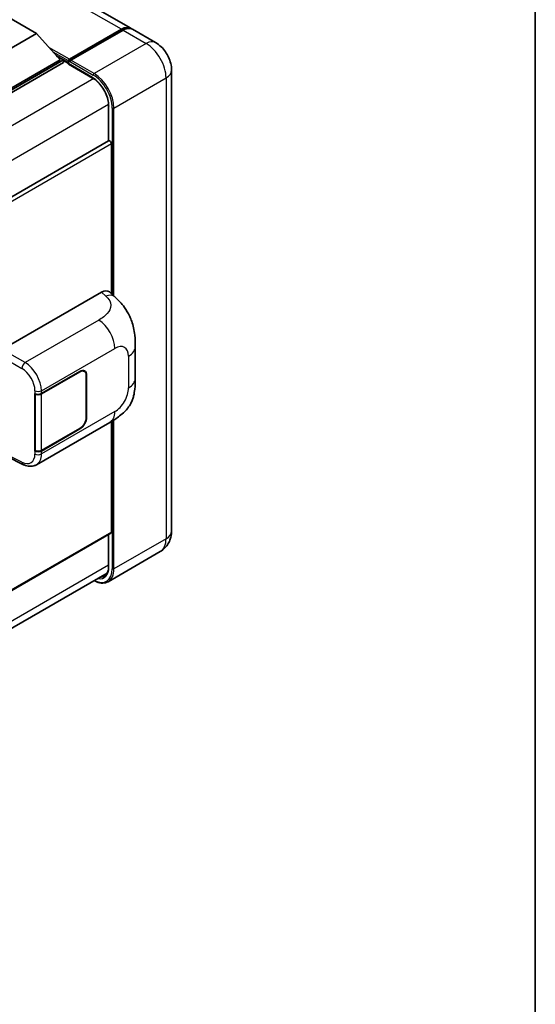
# Model space of a CAD drawing. Units: millimetres. Extents: x 4 to 8481, y 7 to 1131.
# Drawn here: x 1458 to 1568, y 208 to 418 of the extents above; entities that cross this region are included whole.
import ezdxf

# ---------------------------------------------------------------- set-up
doc = ezdxf.new("R2010")
doc.units = ezdxf.units.MM
for name, color, linetype, lineweight in [('Border (ISO)', 7, 'Continuous', 35), ('Visible (ISO)', 7, 'Continuous', 35), ('Visible Narrow (ISO)', 7, 'Continuous', 25)]:
    doc.layers.add(name, color=color, linetype=linetype, lineweight=lineweight)

# ---------------------------------------------------------------- blocks, each defined once
blk = doc.blocks.new('図面枠 tk図枠')
at = {"layer": 'Border (ISO)'}
blk.add_line((405.5, 289), (405.5, 8), dxfattribs=at)

msp = doc.modelspace()

# ---------------------------------------------------------------- linework, layer by layer
at = {"layer": 'Visible (ISO)'}
for p, q in [((1481.8746, 416.1863), (1317.1188, 511.3082)), ((1452.9339, 420.1523), (1461.7727, 415.0492)), ((1461.7727, 415.0492), (1452.9339, 409.9461)), ((1461.7727, 415.0492), (1466.7932, 409.4154)), ((1468.6127, 409.2033), (1479.9264, 415.7352)), ((1468.7731, 409.5787), (1479.8746, 415.9882)), ((1480.2282, 415.7841), (1469.0913, 409.3542)), ((1487.1779, 413.1245), (1482.2282, 415.9822)), ((1466.0438, 410.2563), (1467.5003, 409.4154)), ((1466.7932, 409.4154), (1452.9339, 401.4137)), ((1467.5003, 409.4154), (1452.9339, 401.0055)), ((1467.5003, 408.8439), (1452.9339, 400.4339)), ((1467.5003, 408.8439), (1467.5003, 409.4154)), ((1468.5609, 408.6748), (1467.5003, 409.2871)), ((1468.5609, 408.8439), (1468.5609, 409.2113)), ((1468.5609, 408.6397), (1468.5609, 409.0888)), ((1468.6127, 408.5253), (1473.7392, 405.5655)), ((1468.9181, 409.0909), (1468.7413, 409.1929)), ((1490.5922, 407.2109), (1490.5922, 308.823)), ((1477.1498, 399.6583), (1477.1498, 392.1304)), ((1477.1498, 392.1304), (1337.9293, 311.7515)), ((1477.7533, 359.4704), (1477.7533, 391.4933)), ((1454.4184, 347.6064), (1475.6067, 359.8395)), ((1477.3122, 359.87), (1478.474, 358.8175)), ((1482.8544, 341.4291), (1482.8544, 348.1854)), ((1462.8102, 338.1627), (1471.0358, 342.9118)), ((1462.851, 338.1046), (1471.0358, 342.8301)), ((1471.9858, 342.9242), (1471.6736, 343.1045)), ((1472.3793, 342.0544), (1472.3793, 333.073)), ((1472.45, 342.0953), (1472.45, 333.1138)), ((1461.3956, 338.1625), (1461.4211, 338.1487)), ((1461.3956, 325.915), (1461.3956, 338.1625)), ((1461.4368, 338.1046), (1461.4703, 338.1239)), ((1461.4368, 326.0205), (1461.4368, 338.1046)), ((1477.7533, 308.6189), (1477.7533, 332.2255)), ((1461.7458, 322.981), (1477.4322, 332.0376)), ((1471.0358, 330.6643), (1462.8102, 325.9153)), ((1471.0358, 330.746), (1462.851, 326.0205)), ((1461.5111, 325.9817), (1461.3956, 325.915)), ((1461.4211, 325.9013), (1461.3956, 325.915)), ((1455.6382, 324.6519), (1458.8313, 323.0572)), ((1477.6498, 308.39), (1338.4533, 228.0249)), ((1477.1498, 308.1013), (1477.1498, 301.2704)), ((1488.1779, 304.4434), (1477.041, 298.0135)), ((1337.629, 219.4601), (1476.8357, 299.8311))]:
    msp.add_line(p, q, dxfattribs=at)
for centre, major_axis, ratio, start_param, end_param in [((1479.8746, 412.7222), (2, 3.4641), 0.57735027, 6.19468146, 7.06858347), ((1480.2282, 412.5181), (2, 3.4641), 0.57735027, 0, 0.78539816), ((1468.7731, 409.3338), (0.15, 0.2598), 0.57735027, 0.78539816, 2.35619449), ((1468.7377, 408.9867), (-0.125, 0.2165), 0.57735027, 6.14128825, 7.06858347), ((1468.7377, 408.7418), (-0.125, -0.2165), 0.57735027, 5.49778714, 6.28318531), ((1469.0913, 409.15), (-0.125, -0.2165), 0.57735027, 3.92699082, 5.29642922), ((1477.3998, 391.6974), (-0.25, 0.433), 0.57735027, 3.92699082, 6.28318531), ((1475.5923, 357.3802), (1.5599, 2.6086), 0.57333637, 6.16912861, 7.08294563), ((1471.0358, 341.2788), (1, 1.7321), 0.57735027, 5.49778714, 7.06858347), ((1471.0358, 341.2788), (0.95, 1.6454), 0.57735027, 5.49778714, 7.06858347), ((1462.1031, 338.571), (1, 0), 0.57735027, 3.9618974, 5.49778714), ((1462.1439, 338.5129), (-1, 0), 0.57735027, 0.78539816, 2.35619449), ((1471.0358, 332.2973), (1, 1.7321), 0.57735027, 3.92699082, 5.49778714), ((1471.0358, 332.2973), (-0.95, -1.6454), 0.57735027, 0.78539816, 2.35619449), ((1462.1031, 326.3235), (-1, 0), 0.57735027, 0.82030475, 2.35619449), ((1462.1439, 326.4287), (1, 0), 0.57735027, 3.92699082, 5.49778714), ((1477.3998, 308.823), (0.25, -0.433), 0.57735027, 0, 0.78539816)]:
    msp.add_ellipse(centre, major_axis=major_axis, ratio=ratio, start_param=start_param, end_param=end_param, dxfattribs=at)
for points, knots in [([(1479.9264, 415.7352), (1480.0677, 415.8168), (1480.2101, 415.8862), (1480.4947, 415.9984), (1480.6368, 416.0413), (1480.8456, 416.0835), (1480.9133, 416.0939), (1480.9805, 416.1008)], [1.570796327, 1.570796327, 1.570796327, 1.570796327, 1.727875959, 1.727875959, 1.884955592, 1.884955592, 1.96090463, 1.96090463, 1.96090463, 1.96090463]), ([(1490.5922, 407.2109), (1490.5922, 407.7446), (1490.5224, 408.235), (1490.2989, 409.1581), (1490.144, 409.5911), (1489.7638, 410.4147), (1489.5384, 410.8052), (1489.0152, 411.5462), (1488.7177, 411.8969), (1488.03, 412.552), (1487.6402, 412.8576), (1487.1779, 413.1245)], [4.71238898, 4.71238898, 4.71238898, 4.71238898, 5.02654825, 5.02654825, 5.34070751, 5.34070751, 5.65486678, 5.65486678, 5.96902604, 5.96902604, 6.28318531, 6.28318531, 6.28318531, 6.28318531]), ([(1468.6316, 409.2113), (1468.641, 409.214), (1468.6515, 409.2155), (1468.6878, 409.2155), (1468.7159, 409.2076), (1468.7413, 409.1929)], [0.0412271589, 0.0412271589, 0.0412271589, 0.0412271589, 0.0460164086, 0.0460164086, 0.0567710401, 0.0567710401, 0.0567710401, 0.0567710401]), ([(1473.7392, 405.5655), (1474.0864, 405.3651), (1474.438, 405.099), (1475.1122, 404.4594), (1475.4346, 404.0856), (1476.0158, 403.2675), (1476.2742, 402.823), (1476.699, 401.9103), (1476.8653, 401.4422), (1477.0891, 400.5333), (1477.147, 400.0925), (1477.1497, 399.6781), (1477.1498, 399.6682), (1477.1498, 399.6583)], [0, 0, 0, 0, 0.31107929, 0.31107929, 0.6234698, 0.6234698, 0.93705488, 0.93705488, 1.25066041, 1.25066041, 1.56309811, 1.56309811, 1.57079633, 1.57079633, 1.57079633, 1.57079633]), ([(1478.474, 358.8175), (1478.7983, 358.5237), (1479.2002, 358.1643), (1479.9091, 357.4031), (1480.235, 357.0023), (1480.9502, 356.0046), (1481.3379, 355.3664), (1481.8227, 354.3255), (1481.9651, 353.9771), (1482.2486, 353.1678), (1482.3793, 352.6987), (1482.5997, 351.7134), (1482.6827, 351.1921), (1482.8392, 349.824), (1482.8544, 348.938), (1482.8544, 348.1854)], [0, 0, 0, 0, 0.18362486, 0.18362486, 0.36333296, 0.36333296, 0.60386192, 0.60386192, 0.71569796, 0.71569796, 0.86115341, 0.86115341, 1.02941414, 1.02941414, 1.30785701, 1.30785701, 1.30785701, 1.30785701]), ([(1482.8544, 341.4291), (1482.8544, 340.7018), (1482.8417, 339.8916), (1482.6901, 338.6396), (1482.6093, 338.165), (1482.4222, 337.4177), (1482.3428, 337.1487), (1482.146, 336.6042), (1482.0257, 336.3251), (1481.7073, 335.7178), (1481.4926, 335.3898), (1481.0547, 334.8279), (1480.8304, 334.581), (1480.2471, 334.0005), (1479.8821, 333.6902), (1478.848, 332.8855), (1478.1126, 332.4304), (1477.4322, 332.0376)], [0, 0, 0, 0, 0.26907114, 0.26907114, 0.43224894, 0.43224894, 0.52213259, 0.52213259, 0.61371232, 0.61371232, 0.72841245, 0.72841245, 0.83295305, 0.83295305, 0.995563, 0.995563, 1.28301074, 1.28301074, 1.28301074, 1.28301074]), ([(1461.7458, 322.981), (1461.5697, 322.8794), (1461.3809, 322.8002), (1460.9918, 322.6896), (1460.7916, 322.658), (1460.3903, 322.638), (1460.1892, 322.6495), (1459.7915, 322.709), (1459.5948, 322.7572), (1459.2079, 322.8847), (1459.0177, 322.9641), (1458.8313, 323.0572)], [0.785398163, 0.785398163, 0.785398163, 0.785398163, 0.935496479, 0.935496479, 1.085594795, 1.085594795, 1.23569311, 1.23569311, 1.385791426, 1.385791426, 1.535889742, 1.535889742, 1.535889742, 1.535889742]), ([(1488.1779, 304.4434), (1488.5445, 304.655), (1488.8806, 304.9175), (1489.4539, 305.4976), (1489.6911, 305.8138), (1490.0687, 306.4515), (1490.21, 306.7729), (1490.4194, 307.3961), (1490.4879, 307.6983), (1490.5743, 308.2782), (1490.5922, 308.5561), (1490.5922, 308.823)], [3.926990817, 3.926990817, 3.926990817, 3.926990817, 4.08407045, 4.08407045, 4.241150082, 4.241150082, 4.398229715, 4.398229715, 4.555309348, 4.555309348, 4.71238898, 4.71238898, 4.71238898, 4.71238898]), ([(1477.1498, 301.2704), (1477.1498, 301.068), (1477.136, 300.8749), (1477.082, 300.5126), (1477.0418, 300.3435), (1476.9377, 300.0334), (1476.8736, 299.8924), (1476.725, 299.6413), (1476.6403, 299.5311), (1476.4531, 299.3416), (1476.3505, 299.2623), (1476.2392, 299.1981)], [1.570796327, 1.570796327, 1.570796327, 1.570796327, 1.727875959, 1.727875959, 1.884955592, 1.884955592, 2.042035225, 2.042035225, 2.199114858, 2.199114858, 2.35619449, 2.35619449, 2.35619449, 2.35619449]), ([(1477.041, 298.0135), (1476.8708, 297.9152), (1476.6873, 297.8403), (1476.301, 297.7392), (1476.0983, 297.7131), (1475.6809, 297.7085), (1475.4661, 297.73), (1475.0297, 297.8182), (1474.8081, 297.8849), (1474.4074, 298.043), (1474.2287, 298.1267), (1474.0505, 298.2231)], [2.35619449, 2.35619449, 2.35619449, 2.35619449, 2.513274123, 2.513274123, 2.670353756, 2.670353756, 2.827433388, 2.827433388, 2.984513021, 2.984513021, 3.110002899, 3.110002899, 3.110002899, 3.110002899])]:
    msp.add_open_spline(points, degree=3, knots=knots, dxfattribs=at)
at = {"layer": 'Visible Narrow (ISO)'}
for p, q in [((1479.8746, 415.9882), (1315.1188, 511.1101)), ((1468.7413, 409.1929), (1480.0514, 415.7228)), ((1480.0514, 415.7228), (1480.0868, 415.7024)), ((1480.2282, 415.7841), (1485.1779, 412.9263)), ((1468.7731, 409.5787), (1464.3953, 412.1062)), ((1485.1779, 412.9263), (1474.041, 406.4964)), ((1468.5609, 409.2113), (1465.2945, 411.0971)), ((1468.5609, 408.8439), (1465.9689, 410.3404)), ((1473.6875, 405.6799), (1468.5609, 408.6397)), ((1468.6316, 409.2113), (1473.8642, 406.1902)), ((1474.041, 406.4964), (1469.0913, 409.3542)), ((1473.9605, 405.4293), (1334.3833, 324.8444)), ((1478.2837, 399.148), (1489.4206, 405.5779)), ((1489.4206, 405.5779), (1489.4206, 307.19)), ((1477.1425, 399.918), (1337.7116, 319.4175)), ((1477.223, 392.153), (1477.223, 399.5562)), ((1477.9301, 399.148), (1477.9301, 359.3103)), ((1478.2837, 358.9899), (1478.2837, 399.148)), ((1477.7533, 391.4933), (1338.3908, 311.0323)), ((1475.6067, 359.8395), (1476.5338, 358.9995)), ((1475.0556, 353.8813), (1459.3028, 344.7864)), ((1459.3028, 344.7864), (1454.4184, 347.6064)), ((1462.8102, 338.7914), (1478.4677, 347.8313)), ((1453.7117, 346.3824), (1458.5961, 343.5624)), ((1481.3899, 346.1441), (1481.3899, 339.3879)), ((1470.9651, 342.8709), (1471.0358, 342.8301)), ((1472.3773, 342.1372), (1472.45, 342.0953)), ((1461.4211, 338.7774), (1461.4211, 338.1487)), ((1462.8102, 338.1627), (1462.8102, 338.7914)), ((1462.851, 326.0205), (1462.851, 338.1046)), ((1478.4677, 334.3265), (1462.8102, 325.2866)), ((1472.45, 333.1138), (1472.3793, 333.1546)), ((1477.9301, 332.3313), (1477.9301, 300.7601)), ((1478.2837, 300.7601), (1478.2837, 332.5492)), ((1470.9651, 330.7051), (1471.0358, 330.6643)), ((1461.4211, 325.9013), (1461.4211, 325.2726)), ((1462.8102, 325.2866), (1462.8102, 325.9153)), ((1458.5961, 323.5296), (1455.7446, 324.9537)), ((1477.7533, 308.6189), (1338.4533, 228.194)), ((1477.223, 301.1684), (1477.223, 308.1436)), ((1489.4206, 307.19), (1478.2837, 300.7601)), ((1477.1498, 301.5343), (1337.7462, 221.0496))]:
    msp.add_line(p, q, dxfattribs=at)
for centre, major_axis, ratio, start_param, end_param in [((1480.0514, 415.5187), (-0.125, 0.2165), 0.57735027, 5.49778714, 6.28318531), ((1480.0514, 412.6202), (1.9, 3.2909), 0.57735027, 0.5633857, 0.78539816), ((1485.1779, 409.6604), (2, 3.4641), 0.57735027, 0, 0.78539816), ((1485.1779, 408.0274), (3, -5.1962), 0.57735027, 0.78539816, 2.35619449), ((1474.041, 406.2923), (0.125, 0.2165), 0.57735027, 0.78539816, 2.35619449), ((1473.8642, 401.4954), (2.875, -4.9796), 0.57735027, 0.78539816, 2.35619449), ((1474.041, 401.5975), (-3, 5.1962), 0.57735027, 3.92699082, 5.49778714), ((1486.5922, 407.2109), (4, 0), 0.57735027, 5.49778714, 6.28318531), ((1473.8642, 405.782), (-0.125, -0.2165), 0.57735027, 5.49778714, 6.28318531), ((1473.6875, 401.5975), (-2.5, 4.3301), 0.57735027, 3.92699082, 5.49778714), ((1477.3998, 399.6583), (-0.25, 0), 0.57735027, 0, 0.78539816), ((1478.1069, 399.25), (0.25, 0), 0.57735027, 3.92699082, 5.49778714), ((1476.4597, 356.5943), (2.0143, 2.2232), 0.65672952, 0, 0.91381702), ((1474.9322, 349.8725), (-2.5, 4.3301), 0.57735027, 3.92699082, 5.46288056), ((1478.4677, 344.457), (2.0663, 3.579), 0.57735027, 5.49778714, 7.06858347), ((1477.8544, 348.1854), (5, 0), 0.57735027, 5.49778714, 6.28318531), ((1459.2781, 343.9846), (0.5, 0.866), 0.53637355, 0.78600715, 2.3555855), ((1458.4939, 340.3534), (2.1082, -3.4008), 0.59713441, 0.76668294, 2.30257268), ((1459.1759, 340.7756), (-2.6075, 4.2674), 0.59324129, 3.91222392, 5.44811366), ((1477.8544, 341.4291), (5, 0), 0.57735027, 5.49778714, 6.28318531), ((1462.1031, 339.1996), (1, 0), 0.57735027, 3.9618974, 5.49778714), ((1478.4677, 337.7007), (-2.0663, -3.579), 0.57735027, 0.78539816, 2.35619449), ((1474.9322, 336.3677), (2.5, -4.3301), 0.57735027, 0, 0.78539816), ((1458.4939, 326.8486), (2.1082, -3.4008), 0.59713441, 5.5139785, 7.04986825), ((1462.1031, 325.6948), (-1, 0), 0.57735027, 0.82030475, 2.35619449), ((1459.1759, 327.2708), (-2.6075, 4.2674), 0.59324129, 3.12682576, 3.91222392), ((1459.2781, 323.9518), (-0.4468, -0.8946), 0.5766475, 5.463532, 6.28318531), ((1485.1779, 309.6395), (3, -5.1962), 0.57735027, 0, 0.78539816), ((1486.5922, 308.823), (4, 0), 0.57735027, 5.49778714, 6.28318531), ((1473.8642, 303.1076), (2.875, -4.9796), 0.57735027, 5.56327508, 7.06858347), ((1473.6875, 303.2096), (2.5, -4.3301), 0.57735027, 5.8321585, 7.06858347), ((1474.041, 303.2096), (3, -5.1962), 0.57735027, 0, 0.78539816), ((1477.3998, 301.2704), (-0.25, 0), 0.57735027, 0, 0.78539816), ((1478.1069, 300.8622), (0.25, 0), 0.57735027, 3.92699082, 5.49778714), ((1473.8642, 303.3117), (2.375, -4.1136), 0.57735027, 5.95730235, 6.28318531)]:
    msp.add_ellipse(centre, major_axis=major_axis, ratio=ratio, start_param=start_param, end_param=end_param, dxfattribs=at)
msp.add_open_spline([(1476.5338, 358.9995), (1476.8508, 358.7123), (1477.1891, 358.3846), (1477.3946, 357.9894), (1477.6826, 357.4353), (1477.6929, 356.753), (1477.3974, 356.0969), (1477.1401, 355.5258), (1476.6624, 354.9922), (1476.127, 354.5767), (1475.7663, 354.2967), (1475.3854, 354.0717), (1475.0556, 353.8813)], degree=3, knots=[0, 0, 0, 0, 0.22498324, 0.22498324, 0.22498324, 0.54043573, 0.54043573, 0.54043573, 0.81501171, 0.81501171, 0.81501171, 1, 1, 1, 1], dxfattribs=at)

# ---------------------------------------------------------------- block references
at = {"xscale": 4, "yscale": 4, "zscale": 4}
msp.add_blockref('図面枠 tk図枠', (-53.7467, -25.1832), dxfattribs=at)

doc.saveas('drawing.dxf')
